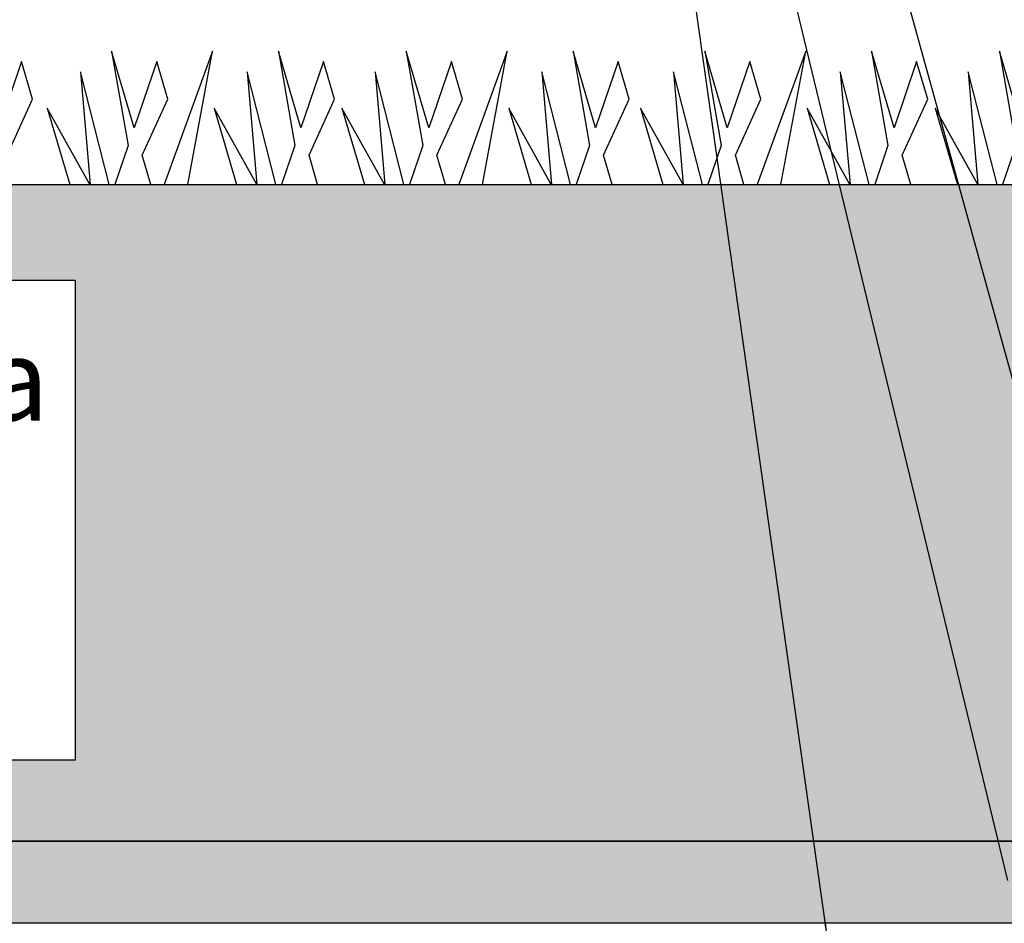
# Model space of a CAD drawing. Units: millimetres. Extents: x -3755 to 33020, y -27287 to -12744.
# Drawn here: x 1627 to 2826, y -24288 to -23187 of the extents above; entities that cross this region are included whole.
import ezdxf

# ---------------------------------------------------------------- set-up
doc = ezdxf.new("R2010")
doc.units = ezdxf.units.MM
doc.header["$LTSCALE"] = 2
doc.layers.get('0').update_dxf_attribs({"color": 10})
doc.layers.add('A-ANNO-NPLT', color=9, linetype='Continuous', plot=False)
for name, color, linetype in [('ACO 253', 10, 'Continuous'), ('ACO DIM', 10, 'Continuous'), ('hatch', 10, 'Continuous')]:
    doc.layers.add(name, color=color, linetype=linetype)
doc.layers.add('Tank - Basin', color=10, linetype='Continuous', lineweight=25)
doc.styles.add('Arial', font='arial.ttf')
doc.styles.get("Standard").update_dxf_attribs({"font": 'arial.ttf'})
doc.dimstyles.get("Standard").update_dxf_attribs({"dimtxt": 0.18, "dimasz": 0.18, "dimexe": 0.18, "dimexo": 0.0625, "dimgap": 0.09, "dimtad": 0, "dimtih": 1, "dimtoh": 1, "dimdec": 4, "dimzin": 0, "dimdsep": 46, "dimtxsty": 'Standard', "dimcen": 0.09, "dimadec": 0, "dimazin": 0, "dimtfac": 1, "dimtdec": 4, "dimtofl": 0, "dimtmove": 0, "dimatfit": 3, "dimfxl": 1, "dimtolj": 1, "dimtzin": 0, "dimarcsym": 0})

# ---------------------------------------------------------------- blocks, each defined once
blk = doc.blocks.new('A$C36E7188C')
at = {"layer": 'Tank - Basin', "linetype": 'Continuous'}
for p, q in [((78.4, 162.4), (98.5, 47.4)), ((105.9, 69.1), (78.4, 162.4)), ((201.4, 162.4), (142.3, 0)), ((171.3, 0), (201.4, 162.4)), ((281.6, 162.4), (301.7, 47.4)), ((309.1, 69.1), (281.6, 162.4)), ((437.5, 162.4), (457.5, 47.4)), ((465, 69.1), (437.5, 162.4)), ((560.5, 162.4), (501.4, 0)), ((530.4, 0), (560.5, 162.4)), ((640.7, 162.4), (660.7, 47.4)), ((668.2, 69.1), (640.7, 162.4)), ((801.3, 162.4), (821.3, 47.4)), ((828.7, 69.1), (801.3, 162.4)), ((924.2, 162.4), (865.2, 0)), ((894.1, 0), (924.2, 162.4)), ((1004.5, 162.4), (1024.5, 47.4)), ((1031.9, 69.1), (1004.5, 162.4)), ((1160.3, 162.4), (1180.4, 47.4)), ((1187.8, 69.1), (1160.3, 162.4)), ((133.4, 149.8), (105.9, 69.1)), ((146.9, 103.8), (133.4, 149.8)), ((336.6, 149.8), (309.1, 69.1)), ((350.1, 103.8), (336.6, 149.8)), ((492.5, 149.8), (465, 69.1)), ((506, 103.8), (492.5, 149.8)), ((695.7, 149.8), (668.2, 69.1)), ((709.2, 103.8), (695.7, 149.8)), ((856.2, 149.8), (828.7, 69.1)), ((869.7, 103.8), (856.2, 149.8)), ((1059.4, 149.8), (1031.9, 69.1)), ((1072.9, 103.8), (1059.4, 149.8)), ((1418.5, 149.8), (1391, 69.1)), ((1432, 103.8), (1418.5, 149.8)), ((75.5, 0), (40.3, 137.3)), ((40.3, 137.3), (52.2, 0)), ((243.5, 137.3), (255.4, 0)), ((278.7, 0), (243.5, 137.3)), ((243.5, 137.3), (255.4, 0)), ((434.6, 0), (399.4, 137.3)), ((399.4, 137.3), (411.3, 0)), ((602.6, 137.3), (614.5, 0)), ((637.8, 0), (602.6, 137.3)), ((602.6, 137.3), (614.5, 0)), ((798.4, 0), (763.1, 137.3)), ((763.1, 137.3), (775.1, 0)), ((966.3, 137.3), (978.3, 0)), ((1001.5, 0), (966.3, 137.3)), ((966.3, 137.3), (978.3, 0)), ((1157.4, 0), (1122.2, 137.3)), ((1122.2, 137.3), (1134.1, 0)), ((115.8, 35.5), (146.9, 103.8)), ((319, 35.5), (350.1, 103.8)), ((474.8, 35.5), (506, 103.8)), ((678, 35.5), (709.2, 103.8)), ((838.6, 35.5), (869.7, 103.8)), ((1041.8, 35.5), (1072.9, 103.8)), ((1400.9, 35.5), (1432, 103.8)), ((52, 0), (0, 92.8)), ((0, 92.8), (27.3, 0)), ((203.2, 92.8), (230.5, 0)), ((255.2, 0), (203.2, 92.8)), ((411, 0), (359.1, 92.8)), ((359.1, 92.8), (386.4, 0)), ((562.3, 92.8), (589.6, 0)), ((614.2, 0), (562.3, 92.8)), ((774.8, 0), (722.8, 92.8)), ((722.8, 92.8), (750.1, 0)), ((926, 92.8), (953.3, 0)), ((978, 0), (926, 92.8)), ((1133.9, 0), (1081.9, 92.8)), ((1081.9, 92.8), (1109.2, 0)), ((98.5, 47.4), (82.3, 0)), ((301.7, 47.4), (285.5, 0)), ((457.5, 47.4), (441.4, 0)), ((660.7, 47.4), (644.6, 0)), ((821.3, 47.4), (805.1, 0)), ((1024.5, 47.4), (1008.3, 0)), ((1180.4, 47.4), (1164.2, 0)), ((126.2, 0), (115.8, 35.5)), ((329.4, 0), (319, 35.5)), ((485.3, 0), (474.8, 35.5)), ((688.5, 0), (678, 35.5)), ((849, 0), (838.6, 35.5)), ((1052.2, 0), (1041.8, 35.5))]:
    blk.add_line(p, q, dxfattribs=at)

msp = doc.modelspace()

# ---------------------------------------------------------------- hatches: boundary and pattern name
at = {"layer": 'ACO 253'}
h = msp.add_hatch(dxfattribs=at)
h.set_pattern_fill('AR-SAND', color=256, style=0)
h.set_pattern_definition([(37.5, (-4e-12, -9500.84), (-1.60003, 48.94132), [0, -38.608, 0, -43.18, 0, -41.275]), (7.5, (-4e-12, -9500.84), (44.95233, 71.6825), [0, -20.828, 0, -34.798, 0, -13.335]), (327.5, (-31.24, -9500.84), (79.09924, 0.14372), [0, -12.7, 0, -45.72, 0, -59.69]), (317.5, (-31.24, -9500.84), (76.35565, 22.29293), [0, -6.35, 0, -29.972, 0, -34.29])])
h.paths.add_polyline_path([(-760.768, -24188.272), (7722.158, -24188.272), (7722.158, -24288.272), (-760.768, -24288.272)])
at = {"layer": 'hatch'}
h = msp.add_hatch(dxfattribs=at)
h.set_pattern_fill('AR-CONC', color=256)
h.set_pattern_definition([(50, (-4e-12, -914), (182.1847, -15.9391), [19.05, -209.55]), (355, (-4e-12, -914), (-35.2434, 191.0568), [15.24, -167.6406]), (100.45144, (15.18, -915.33), (146.9412, 175.1178), [16.19, -178.0902]), (46.1842, (-4e-12, -863.2), (271.079, -42.0423), [28.575, -314.325]), (96.6356, (22.6, -866.7), (237.404, 247.426), [24.285, -267.1356]), (351.1842, (-4e-12, -863.2), (237.404, 247.426), [22.86, -251.4597]), (21, (25.4, -875.9), (151.6144, -102.2652), [19.05, -209.55]), (326, (25.4, -875.9), (61.802, 184.188), [15.24, -167.64]), (71.45144, (38.03, -884.42), (213.4164, 81.9228), [16.19, -178.09]), (37.5, (-4e-12, -914), (3.0886, 84.55504), [0, -165.608, 0, -170.18, 0, -168.275]), (7.5, (-4e-12, -914), (66.81966, 100.18057), [0, -97.028, 0, -161.798, 0, -64.135]), (327.5, (-56.64, -914), (135.5906, -5.72874), [0, -63.5, 0, -198.12, 0, -262.89]), (317.5, (-82.04, -914), (148.1292, 25.4265), [0, -82.55, 0, -131.572, 0, -186.69])])
h.paths.add_polyline_path([(-1755.27, -23387.576), (-1047.788, -24188.272), (7710.267, -24188.272), (7710.267, -24185.942), (7722.262, -24185.628), (7718.982, -23387.576)])
h.paths.add_polyline_path([(1694.375, -24089.542), (-549.396, -24089.542), (-549.396, -23504.163), (1694.375, -23504.163)], flags=16)
h.paths.add_polyline_path([(4880.883, -23975.113), (7128.019, -23975.113), (7128.019, -23601.966), (4880.883, -23601.966)], flags=24)
h.paths.add_polyline_path([(-501.673, -24067.395), (1644.029, -24067.395), (1644.029, -23525.194), (-501.673, -23525.194)], flags=8)

# ---------------------------------------------------------------- linework, layer by layer
msp.add_lwpolyline([(5742.511, -24188.272), (7722.158, -24188.272), (7722.158, -24288.272), (-760.768, -24288.272), (-760.768, -24188.272), (7718.749, -24188.272)])
at = {"layer": 'A-ANNO-NPLT'}
msp.add_lwpolyline([(-1755.27, -23387.576), (7718.982, -23387.576), (7722.262, -24185.628), (7710.267, -24185.942), (7710.267, -24188.272), (-1047.788, -24188.272)], close=True, dxfattribs=at)
at = {"layer": 'ACO 253'}
msp.add_lwpolyline([(-1755.27, -23387.576), (10741.782, -23387.576)], dxfattribs=at)
at = {"layer": 'ACO DIM'}
msp.add_lwpolyline([(-549.396, -23504.163), (1694.375, -23504.163), (1694.375, -24089.542), (-549.396, -24089.542)], close=True, dxfattribs=at)

# ---------------------------------------------------------------- block references
at = {"layer": 'Tank - Basin'}
for p in [(210.253, -23387.576), (1660.215, -23387.576)]:
    msp.add_blockref('A$C36E7188C', p, dxfattribs=at)

# ---------------------------------------------------------------- texts
at = {"layer": 'ACO DIM', "insert": (-466.305, -23804.991), "char_height": 100, "width": 3049.60068, "attachment_point": 4, "style": 'Arial'}
msp.add_mtext('Уплътнена естествена почва на \\Pпластове макс. през 30 cm, \\PМинимална дълбочина 80 cm!', dxfattribs=at)

# ---------------------------------------------------------------- leaders
at = {"layer": 'ACO DIM'}
for points in [[(3574.701, -24518.562), (2405.621, -21649.606)], [(3023.413, -24300.772), (2405.621, -22067.88)], [(2830.605, -24235.961), (2405.621, -22478.129)], [(2610.207, -24301.269), (2418.298, -22942.084)]]:
    msp.add_leader(points, dimstyle='Standard', override={"dimasz": 100}, dxfattribs=at)

doc.saveas('drawing.dxf')
